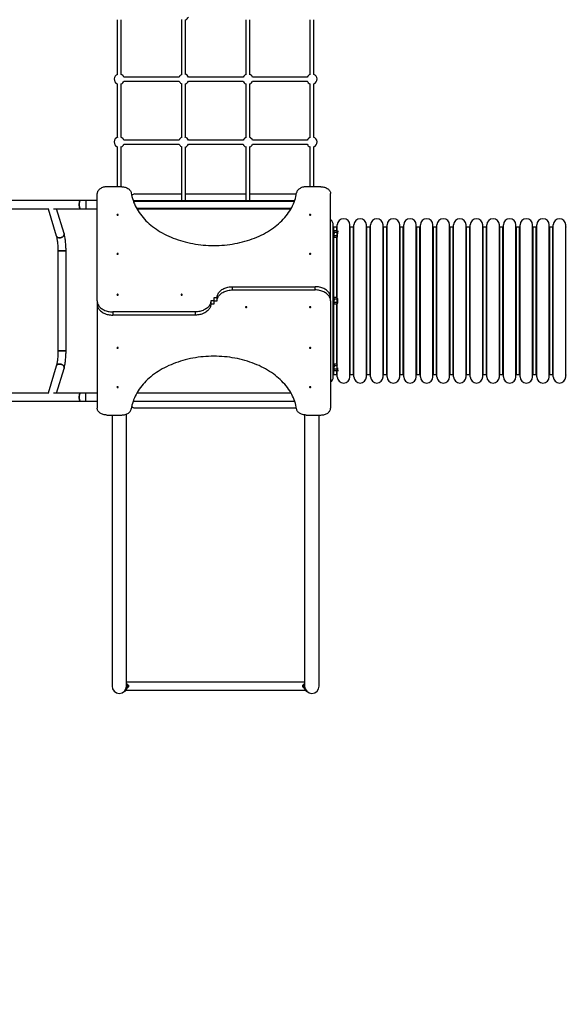
# Model space of a CAD drawing. Units: millimetres. Extents: x -4534 to 4839, y -3372 to 9524.
# Drawn here: x -1700 to 570, y 1470 to 5560 of the extents above; entities that cross this region are included whole.
import ezdxf

# ---------------------------------------------------------------- set-up
doc = ezdxf.new("R2010")
doc.units = ezdxf.units.MM
doc.layers.add('Opvangzone', color=7, linetype='Continuous', true_color=0x00a19a)
doc.layers.add('Toestel 2D', color=7, linetype='Continuous', lineweight=20)

# ---------------------------------------------------------------- blocks, each defined once
blk = doc.blocks.new('SPK-11108')
at = {"layer": 'Opvangzone', "linetype": 'Continuous', "lineweight": 25}
blk.add_arc((-1289.4, 2762.2), 1500, 189.4696, 270, dxfattribs=at)
at = {"layer": 'Toestel 2D', "linetype": 'Continuous', "lineweight": 25}
for p, q in [((-1294.6, 5560.4), (-1294.6, 5333)), ((-1277.9, 5333), (-1277.9, 5560.4)), ((-1028.6, 5561.4), (-1028.6, 5332)), ((-1011.9, 5333.7), (-1011.9, 5559.6)), ((-760.6, 5560.4), (-760.6, 5333)), ((-743.9, 5333), (-743.9, 5560.4)), ((-494.6, 5560.4), (-494.6, 5333)), ((-477.9, 5333), (-477.9, 5560.4)), ((-1037.8, 5321.9), (-1266.8, 5321.9)), ((-771.8, 5321.9), (-998.8, 5321.9)), ((-505.8, 5321.9), (-732.8, 5321.9)), ((-1294.6, 5294.5), (-1294.6, 5071.1)), ((-1277.9, 5071.1), (-1277.9, 5294.5)), ((-1266.8, 5305.2), (-1037.8, 5305.2)), ((-1028.6, 5295.4), (-1028.6, 5070.2)), ((-1011.9, 5071.9), (-1011.9, 5293.7)), ((-998.8, 5305.2), (-771.8, 5305.2)), ((-760.6, 5294.5), (-760.6, 5071.1)), ((-743.9, 5071.1), (-743.9, 5294.5)), ((-732.8, 5305.2), (-505.8, 5305.2)), ((-494.6, 5294.5), (-494.6, 5071.1)), ((-477.9, 5071.1), (-477.9, 5294.5)), ((-1294.6, 5033), (-1294.6, 4866.1)), ((-1277.9, 4866.1), (-1277.9, 5033)), ((-1037.8, 5060), (-1266.8, 5060)), ((-1266.8, 5043.3), (-1037.8, 5043.3)), ((-1028.6, 5033.9), (-1028.6, 4809.6)), ((-1011.9, 4809.6), (-1011.9, 5032.3)), ((-771.8, 5060), (-998.8, 5060)), ((-998.8, 5043.3), (-771.8, 5043.3)), ((-760.6, 5033), (-760.6, 4809.6)), ((-743.9, 4809.6), (-743.9, 5033)), ((-505.8, 5060), (-732.8, 5060)), ((-732.8, 5043.3), (-505.8, 5043.3)), ((-494.6, 5033), (-494.6, 4866.1)), ((-477.9, 4866.1), (-477.9, 5033)), ((-1377.9, 4392.2), (-1377.9, 4837.8)), ((-1276.4, 4866.1), (-1337.9, 4866.1)), ((-1221.8, 4836.6), (-1028.6, 4836.6)), ((-1011.9, 4836.6), (-760.6, 4836.6)), ((-743.9, 4836.6), (-550.8, 4836.6)), ((-448.9, 4866.1), (-510.3, 4866.1)), ((-408.9, 4405.6), (-408.9, 4837.8)), ((-1448, 4809), (-1745.7, 4809)), ((-1424.8, 4809), (-1448, 4809)), ((-1377.9, 4809), (-1424.8, 4809)), ((-1424.8, 4809), (-1424.8, 4775.3)), ((-1229.1, 4809.7), (-557.6, 4809.7)), ((-1228.1, 4806.7), (-558.6, 4806.7)), ((-1745.7, 4775.3), (-1579.4, 4775.3)), ((-1581.8, 4775.3), (-1548.1, 4662.8)), ((-1559.9, 4775.3), (-1448, 4775.3)), ((-1515.8, 4672.5), (-1546.6, 4775.3)), ((-1448, 4775.3), (-1424.8, 4775.3)), ((-1424.8, 4775.3), (-1377.9, 4775.3)), ((-1215, 4777.7), (-571.7, 4777.7)), ((-1213.3, 4774.7), (-573.4, 4774.7)), ((-397.8, 4120), (-397.8, 4707.7)), ((-380.8, 4680.8), (-380.8, 4707.7)), ((-328.8, 4120), (-328.8, 4707.7)), ((-311.8, 4120), (-311.8, 4707.7)), ((-259.8, 4120), (-259.8, 4707.7)), ((-242.8, 4120), (-242.8, 4707.7)), ((-190.8, 4120), (-190.8, 4707.7)), ((-173.8, 4120), (-173.8, 4707.7)), ((-121.8, 4120), (-121.8, 4707.7)), ((-104.8, 4120), (-104.8, 4707.7)), ((-52.8, 4120), (-52.8, 4707.7)), ((-35.8, 4120), (-35.8, 4707.7)), ((16.2, 4120), (16.2, 4707.7)), ((33.2, 4120), (33.2, 4707.7)), ((85.2, 4120), (85.2, 4707.7)), ((102.2, 4120), (102.2, 4707.7)), ((154.2, 4120), (154.2, 4707.7)), ((171.2, 4120), (171.2, 4707.7)), ((223.2, 4120), (223.2, 4707.7)), ((240.2, 4120), (240.2, 4707.7)), ((292.2, 4120), (292.2, 4707.7)), ((309.2, 4120), (309.2, 4707.7)), ((361.2, 4120), (361.2, 4707.7)), ((378.2, 4120), (378.2, 4707.7)), ((430.2, 4120), (430.2, 4707.7)), ((447.2, 4120), (447.2, 4707.7)), ((499.2, 4120), (499.2, 4707.7)), ((516.2, 4120), (516.2, 4707.7)), ((568.2, 4120), (568.2, 4707.7)), ((-382.8, 4698.1), (-395.8, 4698.1)), ((-395.8, 4128.2), (-395.8, 4698.1)), ((-393.9, 4682.8), (-394.8, 4681.3)), ((-394.8, 4679.9), (-394.8, 4681.3)), ((-394.8, 4669.8), (-394.8, 4679.9)), ((-394.8, 4659.2), (-394.8, 4669.8)), ((-382.9, 4683.1), (-393.7, 4683.1)), ((-382.9, 4676.7), (-393.7, 4676.7)), ((-382.9, 4662.9), (-393.7, 4662.9)), ((-382.8, 4683), (-382.8, 4698.1)), ((-381.8, 4681.3), (-382.7, 4682.8)), ((-381.8, 4679.9), (-381.8, 4681.3)), ((-381.8, 4669.8), (-381.8, 4679.9)), ((-381.8, 4659.2), (-381.8, 4669.8)), ((-378.3, 4680.8), (-381.5, 4680.8)), ((-381.5, 4680.8), (-381.5, 4659.6)), ((-376.4, 4680.6), (-378.3, 4680.8)), ((-378.3, 4670.2), (-378.3, 4680.8)), ((-313.8, 4698.1), (-326.8, 4698.1)), ((-326.8, 4128.2), (-326.8, 4698.1)), ((-313.8, 4128.2), (-313.8, 4698.1)), ((-244.8, 4698.1), (-257.8, 4698.1)), ((-257.8, 4128.2), (-257.8, 4698.1)), ((-244.8, 4128.2), (-244.8, 4698.1)), ((-175.8, 4698.1), (-188.8, 4698.1)), ((-188.8, 4128.2), (-188.8, 4698.1)), ((-175.8, 4128.2), (-175.8, 4698.1)), ((-106.8, 4698.1), (-119.8, 4698.1)), ((-119.8, 4128.2), (-119.8, 4698.1)), ((-106.8, 4128.2), (-106.8, 4698.1)), ((-37.8, 4698.1), (-50.8, 4698.1)), ((-50.8, 4128.2), (-50.8, 4698.1)), ((-37.8, 4128.2), (-37.8, 4698.1)), ((31.2, 4698.1), (18.2, 4698.1)), ((18.2, 4128.2), (18.2, 4698.1)), ((31.2, 4128.2), (31.2, 4698.1)), ((100.2, 4698.1), (87.2, 4698.1)), ((87.2, 4128.2), (87.2, 4698.1)), ((100.2, 4128.2), (100.2, 4698.1)), ((169.2, 4698.1), (156.2, 4698.1)), ((156.2, 4128.2), (156.2, 4698.1)), ((169.2, 4128.2), (169.2, 4698.1)), ((238.2, 4698.1), (225.2, 4698.1)), ((225.2, 4128.2), (225.2, 4698.1)), ((238.2, 4128.2), (238.2, 4698.1)), ((307.2, 4698.1), (294.2, 4698.1)), ((294.2, 4128.2), (294.2, 4698.1)), ((307.2, 4128.2), (307.2, 4698.1)), ((376.2, 4698.1), (363.2, 4698.1)), ((363.2, 4128.2), (363.2, 4698.1)), ((376.2, 4128.2), (376.2, 4698.1)), ((445.2, 4698.1), (432.2, 4698.1)), ((432.2, 4128.2), (432.2, 4698.1)), ((445.2, 4128.2), (445.2, 4698.1)), ((514.2, 4698.1), (501.2, 4698.1)), ((501.2, 4128.2), (501.2, 4698.1)), ((514.2, 4128.2), (514.2, 4698.1)), ((-394.8, 4657.3), (-394.8, 4659.2)), ((-394.8, 4657.3), (-393.9, 4655.7)), ((-393.9, 4655.8), (-393.7, 4655.5)), ((-382.9, 4655.5), (-393.7, 4655.5)), ((-382.9, 4655.5), (-382.7, 4655.8)), ((-382.8, 4405.9), (-382.8, 4655.7)), ((-382.7, 4655.7), (-381.8, 4657.3)), ((-381.8, 4657.3), (-381.8, 4659.2)), ((-381.5, 4659.6), (-381.5, 4657.8)), ((-381.5, 4657.8), (-380.8, 4657.8)), ((-380.8, 4403.7), (-380.8, 4660)), ((-1541.2, 4599.7), (-1541.2, 4184.7)), ((-1541.2, 4599.7), (-1507.5, 4599.7)), ((-1524.3, 4599.7), (-1541.2, 4599.7)), ((-1507.5, 4599.7), (-1524.3, 4599.7)), ((-1507.5, 4184.7), (-1507.5, 4599.7)), ((-816, 4437.7), (-816, 4451.1)), ((-816, 4451.1), (-473.2, 4451.1)), ((-816, 4437.7), (-473.2, 4437.7)), ((-473.2, 4437.7), (-473.2, 4451.1)), ((-1377.9, 4392.2), (-1377.9, 4378.7)), ((-1377.9, 4378.7), (-1377.9, 3946.5)), ((-893.4, 4392.2), (-906.4, 4392.2)), ((-906.4, 4392.2), (-906.4, 4378.7)), ((-893.4, 4378.7), (-906.4, 4378.7)), ((-880.4, 4405.6), (-893.4, 4405.6)), ((-893.4, 4405.6), (-893.4, 4392.2)), ((-893.4, 4392.2), (-893.4, 4378.7)), ((-893.4, 4392.2), (-880.4, 4392.2)), ((-880.4, 4392.2), (-880.4, 4405.6)), ((-408.9, 4392.2), (-408.9, 4405.6)), ((-408.9, 4392.2), (-408.9, 3946.5)), ((-393.9, 4405.7), (-394.8, 4404.2)), ((-394.8, 4402.8), (-394.8, 4404.2)), ((-394.8, 4392.7), (-394.8, 4402.8)), ((-394.8, 4382), (-394.8, 4392.7)), ((-394.8, 4380.2), (-394.8, 4382)), ((-394.8, 4380.2), (-393.9, 4378.6)), ((-393.8, 4378.7), (-393.7, 4378.3)), ((-382.9, 4406), (-393.7, 4406)), ((-382.9, 4399.6), (-393.7, 4399.6)), ((-382.9, 4385.8), (-393.7, 4385.8)), ((-382.9, 4378.3), (-393.7, 4378.3)), ((-382.9, 4378.3), (-382.7, 4378.7)), ((-382.8, 4128.7), (-382.8, 4378.5)), ((-381.8, 4404.2), (-382.7, 4405.7)), ((-382.7, 4378.6), (-381.8, 4380.2)), ((-381.8, 4402.8), (-381.8, 4404.2)), ((-381.8, 4392.7), (-381.8, 4402.8)), ((-381.8, 4382), (-381.8, 4392.7)), ((-381.8, 4380.2), (-381.8, 4382)), ((-380.4, 4403.7), (-381.5, 4403.7)), ((-381.5, 4403.7), (-381.5, 4380.7)), ((-381.5, 4380.7), (-380.4, 4380.7)), ((-380.8, 4124.3), (-380.8, 4380.7)), ((-378.3, 4382.7), (-378.3, 4401.7)), ((-970.7, 4346.7), (-1313.5, 4346.7)), ((-1313.5, 4346.7), (-1313.5, 4333.2)), ((-970.7, 4346.7), (-970.7, 4333.2)), ((-970.7, 4333.2), (-1313.5, 4333.2)), ((-1541.2, 4184.7), (-1507.5, 4184.7)), ((-1524.3, 4184.7), (-1541.2, 4184.7)), ((-1507.5, 4184.7), (-1524.3, 4184.7)), ((-1548.1, 4121.5), (-1581.8, 4009)), ((-1546.6, 4009), (-1515.8, 4111.8)), ((-397.8, 4076.7), (-397.8, 4120)), ((-395.8, 4086.2), (-395.8, 4128.2)), ((-393.9, 4128.6), (-394.8, 4127)), ((-394.8, 4125.7), (-394.8, 4127)), ((-394.8, 4115.6), (-394.8, 4125.7)), ((-394.8, 4104.9), (-394.8, 4115.6)), ((-394.8, 4103), (-394.8, 4104.9)), ((-394.8, 4103), (-393.9, 4101.5)), ((-393.9, 4101.5), (-393.7, 4101.2)), ((-382.9, 4128.9), (-393.7, 4128.9)), ((-382.9, 4122.5), (-393.7, 4122.5)), ((-382.9, 4108.6), (-393.7, 4108.6)), ((-382.9, 4101.2), (-393.7, 4101.2)), ((-382.9, 4101.2), (-382.7, 4101.5)), ((-382.8, 4086.2), (-382.8, 4101.2)), ((-381.8, 4127), (-382.7, 4128.6)), ((-382.7, 4101.5), (-381.8, 4103)), ((-381.8, 4125.7), (-381.8, 4127)), ((-381.8, 4115.6), (-381.8, 4125.7)), ((-381.8, 4104.9), (-381.8, 4115.6)), ((-381.8, 4103), (-381.8, 4104.9)), ((-380.8, 4126.5), (-381.5, 4126.5)), ((-381.5, 4103.5), (-381.5, 4126.5)), ((-381.5, 4103.5), (-378.3, 4103.5)), ((-380.8, 4076.7), (-380.8, 4103.5)), ((-378.3, 4103.5), (-378.3, 4114.2)), ((-378.3, 4103.5), (-376.4, 4103.7)), ((-328.8, 4076.7), (-328.8, 4120)), ((-326.8, 4086.2), (-326.8, 4128.2)), ((-313.8, 4086.2), (-313.8, 4128.2)), ((-311.8, 4076.7), (-311.8, 4120)), ((-259.8, 4076.7), (-259.8, 4120)), ((-257.8, 4086.2), (-257.8, 4128.2)), ((-244.8, 4086.2), (-244.8, 4128.2)), ((-242.8, 4076.7), (-242.8, 4120)), ((-190.8, 4076.7), (-190.8, 4120)), ((-188.8, 4086.2), (-188.8, 4128.2)), ((-175.8, 4086.2), (-175.8, 4128.2)), ((-173.8, 4076.7), (-173.8, 4120)), ((-121.8, 4076.7), (-121.8, 4120)), ((-119.8, 4086.2), (-119.8, 4128.2)), ((-106.8, 4086.2), (-106.8, 4128.2)), ((-104.8, 4076.7), (-104.8, 4120)), ((-52.8, 4076.7), (-52.8, 4120)), ((-50.8, 4086.2), (-50.8, 4128.2)), ((-37.8, 4086.2), (-37.8, 4128.2)), ((-35.8, 4076.7), (-35.8, 4120)), ((16.2, 4076.7), (16.2, 4120)), ((18.2, 4086.2), (18.2, 4128.2)), ((31.2, 4086.2), (31.2, 4128.2)), ((33.2, 4076.7), (33.2, 4120)), ((85.2, 4076.7), (85.2, 4120)), ((87.2, 4086.2), (87.2, 4128.2)), ((100.2, 4086.2), (100.2, 4128.2)), ((102.2, 4076.7), (102.2, 4120)), ((154.2, 4076.7), (154.2, 4120)), ((156.2, 4086.2), (156.2, 4128.2)), ((169.2, 4086.2), (169.2, 4128.2)), ((171.2, 4076.7), (171.2, 4120)), ((223.2, 4076.7), (223.2, 4120)), ((225.2, 4086.2), (225.2, 4128.2)), ((238.2, 4086.2), (238.2, 4128.2)), ((240.2, 4076.7), (240.2, 4120)), ((292.2, 4076.7), (292.2, 4120)), ((294.2, 4086.2), (294.2, 4128.2)), ((307.2, 4086.2), (307.2, 4128.2)), ((309.2, 4076.7), (309.2, 4120)), ((361.2, 4076.7), (361.2, 4120)), ((363.2, 4086.2), (363.2, 4128.2)), ((376.2, 4086.2), (376.2, 4128.2)), ((378.2, 4076.7), (378.2, 4120)), ((430.2, 4076.7), (430.2, 4120)), ((432.2, 4086.2), (432.2, 4128.2)), ((445.2, 4086.2), (445.2, 4128.2)), ((447.2, 4076.7), (447.2, 4120)), ((499.2, 4076.7), (499.2, 4120)), ((501.2, 4086.2), (501.2, 4128.2)), ((514.2, 4086.2), (514.2, 4128.2)), ((516.2, 4076.7), (516.2, 4120)), ((568.2, 4076.7), (568.2, 4120)), ((-395.8, 4086.2), (-382.8, 4086.2)), ((-326.8, 4086.2), (-313.8, 4086.2)), ((-257.8, 4086.2), (-244.8, 4086.2)), ((-188.8, 4086.2), (-175.8, 4086.2)), ((-119.8, 4086.2), (-106.8, 4086.2)), ((-50.8, 4086.2), (-37.8, 4086.2)), ((18.2, 4086.2), (31.2, 4086.2)), ((87.2, 4086.2), (100.2, 4086.2)), ((156.2, 4086.2), (169.2, 4086.2)), ((225.2, 4086.2), (238.2, 4086.2)), ((294.2, 4086.2), (307.2, 4086.2)), ((363.2, 4086.2), (376.2, 4086.2)), ((432.2, 4086.2), (445.2, 4086.2)), ((501.2, 4086.2), (514.2, 4086.2)), ((-1579.4, 4009), (-1745.7, 4009)), ((-1448, 4009), (-1559.9, 4009)), ((-1424.8, 4009), (-1448, 4009)), ((-1377.9, 4009), (-1424.8, 4009)), ((-1424.8, 3975.3), (-1424.8, 4009)), ((-573, 4009), (-1213.7, 4009)), ((-1745.7, 3975.3), (-1448, 3975.3)), ((-1448, 3975.3), (-1424.8, 3975.3)), ((-1424.8, 3975.3), (-1377.9, 3975.3)), ((-1228.9, 3975.3), (-557.8, 3975.3)), ((-1221.8, 3947.7), (-550.8, 3947.7)), ((-1337.9, 3918.2), (-1276.4, 3918.2)), ((-1316.4, 3918.2), (-1316.4, 2792.2)), ((-1256.1, 2792.2), (-1256.1, 3922.1)), ((-516.4, 3918.6), (-516.4, 2792.2)), ((-510.3, 3918.2), (-448.9, 3918.2)), ((-456.1, 2792.2), (-456.1, 3918.2)), ((-516.4, 2809), (-1256.1, 2809)), ((-1252.8, 2799.2), (-1253.1, 2799.2)), ((-1253.1, 2785.2), (-1253.1, 2799.2)), ((-1253.1, 2785.2), (-1252.8, 2785.2)), ((-1252.8, 2785.2), (-1252.8, 2799.2)), ((-1248.7, 2795.7), (-1248.7, 2788.7)), ((-523.8, 2788.7), (-523.8, 2795.7)), ((-519.4, 2799.2), (-519.8, 2799.2)), ((-519.8, 2785.2), (-519.8, 2799.2)), ((-519.8, 2785.2), (-519.4, 2785.2)), ((-519.4, 2785.2), (-519.4, 2799.2)), ((-1263.2, 2769.7), (-1263.4, 2769.7)), ((-1258.3, 2775.3), (-514.3, 2775.3)), ((-509.3, 2769.7), (-509.2, 2769.7))]:
    blk.add_line(p, q, dxfattribs=at)
at = {"layer": 'Toestel 2D', "linetype": 'Continuous', "lineweight": 25, "flags": 128}
for points in [[(-1337.9, 4866.1), (-1341.8, 4866), (-1345.7, 4865.6), (-1349.5, 4864.9), (-1353.2, 4864), (-1356.7, 4862.8), (-1360.1, 4861.3), (-1363.2, 4859.7), (-1366.2, 4857.8), (-1368.8, 4855.8), (-1371.1, 4853.5), (-1373.1, 4851.2), (-1374.8, 4848.7), (-1376.1, 4846), (-1377.1, 4843.3), (-1377.7, 4840.6), (-1377.9, 4837.8)], [(-1276.4, 4866.1), (-1272.5, 4866), (-1268.6, 4865.6), (-1264.8, 4864.9), (-1261.2, 4864), (-1257.6, 4862.8), (-1254.3, 4861.4), (-1251.1, 4859.7), (-1248.2, 4857.9), (-1245.6, 4855.8), (-1243.2, 4853.6), (-1241.2, 4851.3), (-1239.5, 4848.8), (-1238.2, 4846.2), (-1237.2, 4843.5), (-1236.6, 4840.8)], [(-1236.6, 4840.8), (-1235.3, 4833), (-1233.6, 4825.3), (-1231.6, 4817.7), (-1229.3, 4810.1), (-1226.6, 4802.6), (-1223.5, 4795.1), (-1220.2, 4787.7), (-1216.5, 4780.3), (-1212.4, 4773.1), (-1208.1, 4766), (-1203.4, 4758.9), (-1198.4, 4752), (-1193.1, 4745.2), (-1187.5, 4738.5), (-1181.6, 4731.9), (-1175.4, 4725.5), (-1168.9, 4719.2), (-1162.2, 4713), (-1155.1, 4707.1), (-1147.8, 4701.2), (-1140.3, 4695.6), (-1132.4, 4690.1), (-1124.4, 4684.8), (-1116.1, 4679.7), (-1107.6, 4674.8), (-1098.8, 4670), (-1089.9, 4665.5), (-1080.8, 4661.2), (-1071.4, 4657.1), (-1061.9, 4653.1), (-1052.2, 4649.5), (-1042.4, 4646), (-1032.4, 4642.7), (-1022.2, 4639.7), (-1012, 4636.9), (-1001.6, 4634.4), (-991.1, 4632.1), (-980.5, 4630), (-969.8, 4628.1), (-959, 4626.5), (-948.2, 4625.2), (-937.3, 4624.1), (-926.3, 4623.2), (-915.4, 4622.6), (-904.4, 4622.2), (-893.4, 4622.1), (-882.4, 4622.2), (-871.4, 4622.6), (-860.4, 4623.2), (-849.5, 4624.1), (-838.6, 4625.2), (-827.7, 4626.5), (-817, 4628.1), (-806.3, 4630), (-795.7, 4632.1), (-785.2, 4634.4), (-774.8, 4636.9), (-764.5, 4639.7), (-754.4, 4642.7), (-744.4, 4646), (-734.5, 4649.5), (-724.8, 4653.1), (-715.3, 4657.1), (-706, 4661.2), (-696.8, 4665.5), (-687.9, 4670), (-679.2, 4674.8), (-670.6, 4679.7), (-662.3, 4684.8), (-654.3, 4690.1), (-646.5, 4695.6), (-638.9, 4701.2), (-631.6, 4707.1), (-624.6, 4713), (-617.8, 4719.2), (-611.3, 4725.5), (-605.1, 4731.9), (-599.2, 4738.5), (-593.6, 4745.2), (-588.3, 4752), (-583.3, 4758.9), (-578.6, 4766), (-574.3, 4773.1), (-570.3, 4780.3), (-566.6, 4787.7), (-563.2, 4795.1), (-560.2, 4802.6), (-557.5, 4810.1), (-555.1, 4817.7), (-553.1, 4825.3), (-551.4, 4833), (-550.1, 4840.8)], [(-510.3, 4866.1), (-514.2, 4866), (-518.1, 4865.6), (-521.9, 4864.9), (-525.6, 4864), (-529.1, 4862.8), (-532.5, 4861.4), (-535.6, 4859.7), (-538.5, 4857.9), (-541.2, 4855.8), (-543.5, 4853.6), (-545.5, 4851.3), (-547.2, 4848.8), (-548.5, 4846.2), (-549.5, 4843.5), (-550.1, 4840.8)], [(-448.9, 4866.1), (-444.9, 4866), (-441.1, 4865.6), (-437.3, 4864.9), (-433.6, 4864), (-430, 4862.8), (-426.6, 4861.3), (-423.5, 4859.7), (-420.6, 4857.8), (-417.9, 4855.8), (-415.6, 4853.5), (-413.6, 4851.2), (-411.9, 4848.7), (-410.6, 4846), (-409.6, 4843.3), (-409.1, 4840.6), (-408.9, 4837.8)], [(-1452.6, 4792.2), (-1452.5, 4794.6), (-1452.4, 4797), (-1452.1, 4799.3), (-1451.8, 4801.5), (-1451.4, 4803.4), (-1450.9, 4805.1), (-1450.4, 4806.5), (-1449.8, 4807.7), (-1449.1, 4808.5), (-1448.5, 4808.9), (-1448, 4809)], [(-1448, 4775.3), (-1448.5, 4775.4), (-1449.1, 4775.9), (-1449.8, 4776.7), (-1450.4, 4777.8), (-1450.9, 4779.2), (-1451.4, 4780.9), (-1451.8, 4782.9), (-1452.1, 4785), (-1452.4, 4787.3), (-1452.5, 4789.7), (-1452.6, 4792.2)], [(-1448, 4809), (-1448.1, 4809), (-1448.8, 4808.7), (-1449.4, 4808.1), (-1450.1, 4807.2), (-1450.6, 4805.9), (-1451.1, 4804.3), (-1451.6, 4802.5), (-1452, 4800.4), (-1452.3, 4798.2), (-1452.4, 4795.8), (-1452.5, 4793.4), (-1452.5, 4790.9), (-1452.4, 4788.5), (-1452.3, 4786.1), (-1452, 4783.9), (-1451.6, 4781.9), (-1451.1, 4780), (-1450.6, 4778.5), (-1450.1, 4777.2), (-1449.4, 4776.2), (-1448.8, 4775.6), (-1448.1, 4775.3), (-1448, 4775.3)], [(-1295.9, 4750.2), (-1295.7, 4749.5), (-1295.1, 4748.9), (-1294.3, 4748.5), (-1293.4, 4748.4), (-1292.4, 4748.5), (-1291.6, 4748.9), (-1291.1, 4749.5), (-1290.9, 4750.2), (-1291.1, 4750.8), (-1291.6, 4751.4), (-1292.4, 4751.8), (-1293.4, 4751.9), (-1294.3, 4751.8), (-1295.1, 4751.4), (-1295.7, 4750.8), (-1295.9, 4750.2)], [(-495.9, 4750.2), (-495.7, 4749.5), (-495.1, 4748.9), (-494.3, 4748.5), (-493.4, 4748.4), (-492.4, 4748.5), (-491.6, 4748.9), (-491.1, 4749.5), (-490.9, 4750.2), (-491.1, 4750.8), (-491.6, 4751.4), (-492.4, 4751.8), (-493.4, 4751.9), (-494.3, 4751.8), (-495.1, 4751.4), (-495.7, 4750.8), (-495.9, 4750.2)], [(-1548.1, 4662.8), (-1547.6, 4661.6), (-1546.7, 4659.9), (-1545.4, 4658.4), (-1543.9, 4657.1), (-1542.1, 4656), (-1540.1, 4655.1), (-1537.9, 4654.5), (-1535.6, 4654.2), (-1533.2, 4654.2), (-1530.7, 4654.5), (-1528.3, 4655), (-1526, 4655.9), (-1523.8, 4656.9), (-1521.8, 4658.2), (-1520, 4659.7), (-1518.5, 4661.4), (-1517.2, 4663.2), (-1516.3, 4665.1), (-1515.7, 4667.1), (-1515.4, 4669), (-1515.5, 4671), (-1515.8, 4672.5)], [(-1548.1, 4662.8), (-1547.7, 4661.4), (-1547, 4658.8), (-1546.3, 4655.9), (-1545.6, 4652.7), (-1545, 4649.2), (-1544.4, 4645.5), (-1543.8, 4641.6), (-1543.3, 4637.5), (-1542.8, 4633.2), (-1542.4, 4628.7), (-1542, 4624.1), (-1541.7, 4619.4), (-1541.5, 4614.6), (-1541.3, 4609.7), (-1541.2, 4604.8), (-1541.2, 4599.7)], [(-1532, 4654.3), (-1534.4, 4654.2), (-1536.7, 4654.3), (-1539, 4654.8), (-1541.1, 4655.5), (-1543, 4656.5), (-1544.7, 4657.7), (-1546.1, 4659.1), (-1547.2, 4660.7), (-1548, 4662.5), (-1548.1, 4662.8)], [(-1515.8, 4672.5), (-1515.7, 4671.9), (-1515.4, 4670), (-1515.5, 4668), (-1515.9, 4666.1), (-1516.7, 4664.1), (-1517.8, 4662.3), (-1519.2, 4660.5), (-1520.9, 4659), (-1522.8, 4657.6), (-1524.9, 4656.4), (-1527.2, 4655.4), (-1529.5, 4654.7), (-1532, 4654.3)], [(-1507.5, 4599.7), (-1507.5, 4602.5), (-1507.5, 4607.9), (-1507.7, 4613.3), (-1507.9, 4618.6), (-1508.2, 4623.9), (-1508.6, 4629.1), (-1509, 4634.2), (-1509.5, 4639.2), (-1510.1, 4644.1), (-1510.8, 4648.9), (-1511.5, 4653.5), (-1512.3, 4658), (-1513.2, 4662.3), (-1514.2, 4666.5), (-1515.2, 4670.5), (-1515.8, 4672.5)], [(-393.7, 4676.7), (-394.5, 4678.3), (-394.8, 4679.9)], [(-393.7, 4662.9), (-394.5, 4666.3), (-394.8, 4669.8)], [(-394.8, 4659.2), (-394.7, 4660.1), (-393.7, 4662.9)], [(-382.9, 4676.7), (-382.1, 4673.3), (-381.8, 4669.8)], [(-382.9, 4662.9), (-381.9, 4660.1), (-381.8, 4659.2)], [(-382.7, 4682.8), (-382.1, 4681.6), (-381.8, 4679.9)], [(-1295.9, 4587.3), (-1295.7, 4586.6), (-1295.1, 4586), (-1294.3, 4585.7), (-1293.4, 4585.5), (-1292.4, 4585.7), (-1291.6, 4586), (-1291.1, 4586.6), (-1290.9, 4587.3), (-1291.1, 4588), (-1291.6, 4588.5), (-1292.4, 4588.9), (-1293.4, 4589.1), (-1294.3, 4588.9), (-1295.1, 4588.5), (-1295.7, 4588), (-1295.9, 4587.3)], [(-495.9, 4587.3), (-495.7, 4586.6), (-495.1, 4586), (-494.3, 4585.7), (-493.4, 4585.5), (-492.4, 4585.7), (-491.6, 4586), (-491.1, 4586.6), (-490.9, 4587.3), (-491.1, 4588), (-491.6, 4588.5), (-492.4, 4588.9), (-493.4, 4589.1), (-494.3, 4588.9), (-495.1, 4588.5), (-495.7, 4588), (-495.9, 4587.3)], [(-1295.9, 4418), (-1295.7, 4417.3), (-1295.1, 4416.7), (-1294.3, 4416.3), (-1293.4, 4416.2), (-1292.4, 4416.3), (-1291.6, 4416.7), (-1291.1, 4417.3), (-1290.9, 4418), (-1291.1, 4418.7), (-1291.6, 4419.2), (-1292.4, 4419.6), (-1293.4, 4419.7), (-1294.3, 4419.6), (-1295.1, 4419.2), (-1295.7, 4418.7), (-1295.9, 4418)], [(-1029.9, 4418), (-1029.7, 4417.3), (-1029.1, 4416.7), (-1028.3, 4416.3), (-1027.4, 4416.2), (-1026.4, 4416.3), (-1025.6, 4416.7), (-1025.1, 4417.3), (-1024.9, 4418), (-1025.1, 4418.7), (-1025.6, 4419.2), (-1026.4, 4419.6), (-1027.4, 4419.7), (-1028.3, 4419.6), (-1029.1, 4419.2), (-1029.7, 4418.7), (-1029.9, 4418)], [(-880.4, 4405.6), (-880.2, 4409), (-879.6, 4412.4), (-878.8, 4415.7), (-877.5, 4419), (-875.9, 4422.2), (-874, 4425.3), (-871.7, 4428.4), (-869.2, 4431.2), (-866.3, 4434), (-863.2, 4436.6), (-859.8, 4439), (-856.1, 4441.2), (-852.3, 4443.2), (-848.2, 4445), (-843.9, 4446.6), (-839.5, 4448), (-835, 4449.1), (-830.3, 4450), (-825.6, 4450.6), (-820.8, 4451), (-816, 4451.1)], [(-880.4, 4392.2), (-880.2, 4395.6), (-879.6, 4398.9), (-878.8, 4402.3), (-877.5, 4405.6), (-875.9, 4408.8), (-874, 4411.9), (-871.7, 4414.9), (-869.2, 4417.8), (-866.3, 4420.5), (-863.2, 4423.1), (-859.8, 4425.5), (-856.1, 4427.8), (-852.3, 4429.8), (-848.2, 4431.6), (-843.9, 4433.2), (-839.5, 4434.5), (-835, 4435.7), (-830.3, 4436.5), (-825.6, 4437.2), (-820.8, 4437.6), (-816, 4437.7)], [(-408.9, 4405.6), (-409, 4409), (-409.6, 4412.4), (-410.5, 4415.7), (-411.7, 4419), (-413.3, 4422.2), (-415.2, 4425.3), (-417.5, 4428.4), (-420.1, 4431.2), (-422.9, 4434), (-426.1, 4436.6), (-429.5, 4439), (-433.1, 4441.2), (-437, 4443.2), (-441.1, 4445), (-445.3, 4446.6), (-449.7, 4448), (-454.3, 4449.1), (-458.9, 4450), (-463.6, 4450.6), (-468.4, 4451), (-473.2, 4451.1)], [(-408.9, 4392.2), (-409, 4395.6), (-409.6, 4398.9), (-410.5, 4402.3), (-411.7, 4405.6), (-413.3, 4408.8), (-415.2, 4411.9), (-417.5, 4414.9), (-420.1, 4417.8), (-422.9, 4420.5), (-426.1, 4423.1), (-429.5, 4425.5), (-433.1, 4427.8), (-437, 4429.8), (-441.1, 4431.6), (-445.3, 4433.2), (-449.7, 4434.5), (-454.3, 4435.7), (-458.9, 4436.5), (-463.6, 4437.2), (-468.4, 4437.6), (-473.2, 4437.7)], [(-1377.9, 4392.2), (-1377.7, 4388.8), (-1377.1, 4385.4), (-1376.3, 4382), (-1375, 4378.8), (-1373.4, 4375.5), (-1371.5, 4372.4), (-1369.2, 4369.4), (-1366.7, 4366.5), (-1363.8, 4363.8), (-1360.7, 4361.2), (-1357.3, 4358.8), (-1353.6, 4356.6), (-1349.8, 4354.6), (-1345.7, 4352.7), (-1341.4, 4351.2), (-1337, 4349.8), (-1332.5, 4348.7), (-1327.8, 4347.8), (-1323.1, 4347.2), (-1318.3, 4346.8), (-1313.5, 4346.7)], [(-1377.9, 4378.7), (-1377.7, 4375.3), (-1377.1, 4371.9), (-1376.3, 4368.6), (-1375, 4365.3), (-1373.4, 4362.1), (-1371.5, 4359), (-1369.2, 4356), (-1366.7, 4353.1), (-1363.8, 4350.4), (-1360.7, 4347.8), (-1357.3, 4345.4), (-1353.6, 4343.1), (-1349.8, 4341.1), (-1345.7, 4339.3), (-1341.4, 4337.7), (-1337, 4336.4), (-1332.5, 4335.2), (-1327.8, 4334.4), (-1323.1, 4333.7), (-1318.3, 4333.3), (-1313.5, 4333.2)], [(-906.4, 4392.2), (-906.5, 4388.8), (-907.1, 4385.4), (-908, 4382), (-909.2, 4378.8), (-910.8, 4375.5), (-912.7, 4372.4), (-915, 4369.4), (-917.6, 4366.5), (-920.4, 4363.8), (-923.6, 4361.2), (-927, 4358.8), (-930.6, 4356.6), (-934.5, 4354.6), (-938.6, 4352.7), (-942.8, 4351.2), (-947.2, 4349.8), (-951.8, 4348.7), (-956.4, 4347.8), (-961.1, 4347.2), (-965.9, 4346.8), (-970.7, 4346.7)], [(-906.4, 4378.7), (-906.5, 4375.3), (-907.1, 4371.9), (-908, 4368.6), (-909.2, 4365.3), (-910.8, 4362.1), (-912.7, 4359), (-915, 4356), (-917.6, 4353.1), (-920.4, 4350.4), (-923.6, 4347.8), (-927, 4345.4), (-930.6, 4343.1), (-934.5, 4341.1), (-938.6, 4339.3), (-942.8, 4337.7), (-947.2, 4336.4), (-951.8, 4335.2), (-956.4, 4334.4), (-961.1, 4333.7), (-965.9, 4333.3), (-970.7, 4333.2)], [(-394.8, 4402.8), (-394.7, 4402), (-393.7, 4399.6)], [(-393.7, 4385.8), (-394.5, 4389.1), (-394.8, 4392.7)], [(-393.7, 4378.3), (-394.5, 4380.1), (-394.8, 4382)], [(-382.9, 4399.6), (-381.9, 4402), (-381.8, 4402.8)], [(-382.9, 4399.6), (-382.1, 4396.2), (-381.8, 4392.7)], [(-382.9, 4385.8), (-382.1, 4383.9), (-381.8, 4382)], [(-756.9, 4366.4), (-757.1, 4367), (-757.6, 4367.6), (-758.4, 4368), (-759.4, 4368.1), (-760.3, 4368), (-761.1, 4367.6), (-761.7, 4367), (-761.9, 4366.4), (-761.7, 4365.7), (-761.1, 4365.1), (-760.3, 4364.7), (-759.4, 4364.6), (-758.4, 4364.7), (-757.6, 4365.1), (-757.1, 4365.7), (-756.9, 4366.4)], [(-490.9, 4366.4), (-491.1, 4367), (-491.6, 4367.6), (-492.4, 4368), (-493.4, 4368.1), (-494.3, 4368), (-495.1, 4367.6), (-495.7, 4367), (-495.9, 4366.4), (-495.7, 4365.7), (-495.1, 4365.1), (-494.3, 4364.7), (-493.4, 4364.6), (-492.4, 4364.7), (-491.6, 4365.1), (-491.1, 4365.7), (-490.9, 4366.4)], [(-1541.2, 4184.7), (-1541.2, 4182.1), (-1541.2, 4177.1), (-1541.4, 4172.2), (-1541.6, 4167.3), (-1541.8, 4162.6), (-1542.2, 4157.9), (-1542.6, 4153.3), (-1543, 4148.9), (-1543.5, 4144.7), (-1544.1, 4140.6), (-1544.7, 4136.7), (-1545.3, 4133.1), (-1546, 4129.7), (-1546.7, 4126.6), (-1547.4, 4123.8), (-1548.1, 4121.5)], [(-1515.8, 4111.8), (-1515.2, 4113.8), (-1514.2, 4117.9), (-1513.2, 4122.2), (-1512.3, 4126.7), (-1511.5, 4131.2), (-1510.7, 4135.9), (-1510.1, 4140.7), (-1509.5, 4145.7), (-1509, 4150.7), (-1508.5, 4155.9), (-1508.2, 4161.1), (-1507.9, 4166.4), (-1507.7, 4171.7), (-1507.5, 4177.1), (-1507.5, 4182.5), (-1507.5, 4184.7)], [(-1290.9, 4197), (-1291.1, 4197.7), (-1291.6, 4198.3), (-1292.4, 4198.7), (-1293.4, 4198.8), (-1294.3, 4198.7), (-1295.1, 4198.3), (-1295.7, 4197.7), (-1295.9, 4197), (-1295.7, 4196.4), (-1295.1, 4195.8), (-1294.3, 4195.4), (-1293.4, 4195.3), (-1292.4, 4195.4), (-1291.6, 4195.8), (-1291.1, 4196.4), (-1290.9, 4197)], [(-490.9, 4197), (-491.1, 4197.7), (-491.6, 4198.3), (-492.4, 4198.7), (-493.4, 4198.8), (-494.3, 4198.7), (-495.1, 4198.3), (-495.7, 4197.7), (-495.9, 4197), (-495.7, 4196.4), (-495.1, 4195.8), (-494.3, 4195.4), (-493.4, 4195.3), (-492.4, 4195.4), (-491.6, 4195.8), (-491.1, 4196.4), (-490.9, 4197)], [(-550.1, 3943.6), (-551.4, 3951.3), (-553.1, 3959), (-555.1, 3966.6), (-557.5, 3974.2), (-560.2, 3981.8), (-563.2, 3989.3), (-566.6, 3996.7), (-570.3, 4004), (-574.3, 4011.2), (-578.6, 4018.4), (-583.3, 4025.4), (-588.3, 4032.4), (-593.6, 4039.2), (-599.2, 4045.9), (-605.1, 4052.4), (-611.3, 4058.9), (-617.8, 4065.2), (-624.6, 4071.3), (-631.6, 4077.3), (-638.9, 4083.1), (-646.5, 4088.7), (-654.3, 4094.2), (-662.3, 4099.5), (-670.6, 4104.6), (-679.2, 4109.6), (-687.9, 4114.3), (-696.8, 4118.8), (-706, 4123.2), (-715.3, 4127.3), (-724.8, 4131.2), (-734.5, 4134.9), (-744.4, 4138.3), (-754.4, 4141.6), (-764.5, 4144.6), (-774.8, 4147.4), (-785.2, 4150), (-795.7, 4152.3), (-806.3, 4154.4), (-817, 4156.2), (-827.7, 4157.8), (-838.6, 4159.2), (-849.5, 4160.3), (-860.4, 4161.1), (-871.4, 4161.8), (-882.4, 4162.1), (-893.4, 4162.3), (-904.4, 4162.1), (-915.4, 4161.8), (-926.3, 4161.1), (-937.3, 4160.3), (-948.2, 4159.2), (-959, 4157.8), (-969.8, 4156.2), (-980.5, 4154.4), (-991.1, 4152.3), (-1001.6, 4150), (-1012, 4147.4), (-1022.2, 4144.6), (-1032.4, 4141.6), (-1042.4, 4138.3), (-1052.2, 4134.9), (-1061.9, 4131.2), (-1071.4, 4127.3), (-1080.8, 4123.2), (-1089.9, 4118.8), (-1098.8, 4114.3), (-1107.6, 4109.6), (-1116.1, 4104.6), (-1124.4, 4099.5), (-1132.4, 4094.2), (-1140.3, 4088.7), (-1147.8, 4083.1), (-1155.1, 4077.3), (-1162.2, 4071.3), (-1168.9, 4065.2), (-1175.4, 4058.9), (-1181.6, 4052.4), (-1187.5, 4045.9), (-1193.1, 4039.2), (-1198.4, 4032.4), (-1203.4, 4025.4), (-1208.1, 4018.4), (-1212.4, 4011.2), (-1216.5, 4004), (-1220.2, 3996.7), (-1223.5, 3989.3), (-1226.6, 3981.8), (-1229.3, 3974.2), (-1231.6, 3966.6), (-1233.6, 3959), (-1235.3, 3951.3), (-1236.6, 3943.6)], [(-1532, 4130), (-1534.4, 4130.1), (-1536.7, 4130), (-1539, 4129.5), (-1541.1, 4128.8), (-1543, 4127.8), (-1544.7, 4126.6), (-1546.1, 4125.2), (-1547.2, 4123.6), (-1548, 4121.8), (-1548.1, 4121.5)], [(-1548.1, 4121.5), (-1547.6, 4122.7), (-1546.7, 4124.4), (-1545.4, 4125.9), (-1543.9, 4127.3), (-1542.1, 4128.4), (-1540.1, 4129.2), (-1537.9, 4129.8), (-1535.6, 4130.1), (-1533.2, 4130.1), (-1530.7, 4129.8), (-1528.3, 4129.3), (-1526, 4128.5), (-1523.8, 4127.4), (-1521.8, 4126.1), (-1520, 4124.6), (-1518.5, 4122.9), (-1517.2, 4121.1), (-1516.3, 4119.2), (-1515.7, 4117.3), (-1515.4, 4115.3), (-1515.5, 4113.4), (-1515.8, 4111.8)], [(-1515.8, 4111.8), (-1515.7, 4112.4), (-1515.4, 4114.3), (-1515.5, 4116.3), (-1515.9, 4118.3), (-1516.7, 4120.2), (-1517.8, 4122), (-1519.2, 4123.8), (-1520.9, 4125.4), (-1522.8, 4126.8), (-1524.9, 4128), (-1527.2, 4128.9), (-1529.5, 4129.6), (-1532, 4130)], [(-393.7, 4122.5), (-394.5, 4124), (-394.8, 4125.7)], [(-394.8, 4115.6), (-394.7, 4113.8), (-393.7, 4108.6)], [(-393.7, 4101.2), (-394.5, 4103), (-394.8, 4104.9)], [(-382.9, 4108.6), (-381.9, 4113.8), (-381.8, 4115.6)], [(-382.9, 4108.6), (-382.1, 4106.8), (-381.8, 4104.9)], [(-382.7, 4128.6), (-382.1, 4127.3), (-381.8, 4125.7)], [(-1452.6, 3992.2), (-1452.5, 3994.6), (-1452.4, 3997), (-1452.1, 3999.3), (-1451.8, 4001.5), (-1451.4, 4003.4), (-1450.9, 4005.1), (-1450.4, 4006.5), (-1449.8, 4007.7), (-1449.1, 4008.5), (-1448.5, 4008.9), (-1448, 4009)], [(-1448, 4009), (-1448.1, 4009), (-1448.8, 4008.7), (-1449.4, 4008.1), (-1450.1, 4007.2), (-1450.6, 4005.9), (-1451.1, 4004.3), (-1451.6, 4002.5), (-1452, 4000.4), (-1452.3, 3998.2), (-1452.4, 3995.8), (-1452.5, 3993.4), (-1452.5, 3990.9), (-1452.4, 3988.5), (-1452.3, 3986.1), (-1452, 3983.9), (-1451.6, 3981.9), (-1451.1, 3980), (-1450.6, 3978.5), (-1450.1, 3977.2), (-1449.4, 3976.2), (-1448.8, 3975.6), (-1448.1, 3975.3), (-1448, 3975.3)], [(-1290.9, 4034.2), (-1291.1, 4034.9), (-1291.6, 4035.4), (-1292.4, 4035.8), (-1293.4, 4035.9), (-1294.3, 4035.8), (-1295.1, 4035.4), (-1295.7, 4034.9), (-1295.9, 4034.2), (-1295.7, 4033.5), (-1295.1, 4032.9), (-1294.3, 4032.5), (-1293.4, 4032.4), (-1292.4, 4032.5), (-1291.6, 4032.9), (-1291.1, 4033.5), (-1290.9, 4034.2)], [(-490.9, 4034.2), (-491.1, 4034.9), (-491.6, 4035.4), (-492.4, 4035.8), (-493.4, 4035.9), (-494.3, 4035.8), (-495.1, 4035.4), (-495.7, 4034.9), (-495.9, 4034.2), (-495.7, 4033.5), (-495.1, 4032.9), (-494.3, 4032.5), (-493.4, 4032.4), (-492.4, 4032.5), (-491.6, 4032.9), (-491.1, 4033.5), (-490.9, 4034.2)], [(-1448, 3975.3), (-1448.5, 3975.4), (-1449.1, 3975.9), (-1449.8, 3976.7), (-1450.4, 3977.8), (-1450.9, 3979.2), (-1451.4, 3980.9), (-1451.8, 3982.9), (-1452.1, 3985), (-1452.4, 3987.3), (-1452.5, 3989.7), (-1452.6, 3992.2)], [(-1337.9, 3918.2), (-1341.8, 3918.4), (-1345.7, 3918.8), (-1349.5, 3919.4), (-1353.2, 3920.4), (-1356.7, 3921.6), (-1360.1, 3923), (-1363.2, 3924.6), (-1366.2, 3926.5), (-1368.8, 3928.6), (-1371.1, 3930.8), (-1373.1, 3933.2), (-1374.8, 3935.7), (-1376.1, 3938.3), (-1377.1, 3941), (-1377.7, 3943.7), (-1377.9, 3946.5)], [(-1276.4, 3918.2), (-1272.5, 3918.4), (-1268.6, 3918.8), (-1264.8, 3919.4), (-1261.2, 3920.4), (-1257.6, 3921.5), (-1254.3, 3923), (-1251.1, 3924.6), (-1248.2, 3926.4), (-1245.6, 3928.5), (-1243.2, 3930.7), (-1241.2, 3933.1), (-1239.5, 3935.6), (-1238.2, 3938.2), (-1237.2, 3940.8), (-1236.6, 3943.6)], [(-510.3, 3918.2), (-514.2, 3918.4), (-518.1, 3918.8), (-521.9, 3919.4), (-525.6, 3920.4), (-529.1, 3921.5), (-532.5, 3923), (-535.6, 3924.6), (-538.5, 3926.4), (-541.2, 3928.5), (-543.5, 3930.7), (-545.5, 3933.1), (-547.2, 3935.6), (-548.5, 3938.2), (-549.5, 3940.8), (-550.1, 3943.6)], [(-448.9, 3918.2), (-444.9, 3918.4), (-441.1, 3918.8), (-437.3, 3919.4), (-433.6, 3920.4), (-430, 3921.6), (-426.6, 3923), (-423.5, 3924.6), (-420.6, 3926.5), (-417.9, 3928.6), (-415.6, 3930.8), (-413.6, 3933.2), (-411.9, 3935.7), (-410.6, 3938.3), (-409.6, 3941), (-409.1, 3943.7), (-408.9, 3946.5)], [(-1263.4, 2769.7), (-1263.5, 2769.8), (-1263.9, 2770.2), (-1264.5, 2770.9), (-1264.7, 2771.1)], [(-507.9, 2771.1), (-508.1, 2770.9), (-508.7, 2770.2), (-509, 2769.8), (-509.2, 2769.7)]]:
    blk.add_lwpolyline(points, dxfattribs=at)
at = {"layer": 'Toestel 2D', "linetype": 'Continuous', "lineweight": 25}
for centre, radius, start, end in [((-1018.3, 5579.9), 21.2, 287.4358, 336.7957), ((-1286.3, 5313.5), 21.2, 110.2303, 246.7957), ((-1286.3, 5313.5), 21.2, 23.2043, 69.7697), ((-1018.3, 5313.5), 21.2, 116.4014, 156.7957), ((-1018.3, 5313.5), 21.2, 23.2043, 75.6376), ((-752.3, 5313.5), 21.2, 110.2303, 156.7957), ((-752.3, 5313.5), 21.2, 23.2043, 69.7697), ((-486.3, 5313.5), 21.2, 110.2303, 156.7957), ((-486.3, 5313.5), 21.2, 293.2043, 69.7697), ((-1286.3, 5313.5), 21.2, 293.2043, 336.7957), ((-1018.3, 5313.5), 21.2, 203.2043, 240.7655), ((-1018.3, 5313.5), 21.2, 287.4358, 336.7957), ((-752.3, 5313.5), 21.2, 203.2043, 246.7957), ((-752.3, 5313.5), 21.2, 293.2043, 336.7957), ((-486.3, 5313.5), 21.2, 203.2043, 246.7957), ((-1286.3, 5051.7), 21.2, 106.777, 246.7957), ((-1286.3, 5051.7), 21.2, 23.2043, 73.223), ((-1018.3, 5051.7), 21.2, 23.2043, 79.1795), ((-752.3, 5051.7), 21.2, 106.777, 156.7957), ((-752.3, 5051.7), 21.2, 23.2043, 73.223), ((-486.3, 5051.7), 21.2, 106.777, 156.7957), ((-486.3, 5051.7), 21.2, 293.2043, 73.223), ((-1286.3, 5051.7), 21.2, 293.2043, 336.7957), ((-1018.3, 5051.7), 21.2, 113.1027, 156.7957), ((-1018.3, 5051.7), 21.2, 203.2043, 240.7655), ((-1018.3, 5051.7), 21.2, 287.4358, 336.7957), ((-752.3, 5051.7), 21.2, 203.2043, 246.7957), ((-752.3, 5051.7), 21.2, 293.2043, 336.7957), ((-486.3, 5051.7), 21.2, 203.2043, 246.7957), ((-1221.8, 4821.6), 15, 90, 148.264), ((-423.8, 4707.7), 26, 0, 55.0015), ((-354.8, 4707.7), 26, 0, 180), ((-285.8, 4707.7), 26, 0, 180), ((-216.8, 4707.7), 26, 0, 180), ((-147.8, 4707.7), 26, 0, 180), ((-78.8, 4707.7), 26, 0, 180), ((-9.8, 4707.7), 26, 0, 180), ((59.2, 4707.7), 26, 0, 180), ((128.2, 4707.7), 26, 0, 180), ((197.2, 4707.7), 26, 0, 180), ((266.2, 4707.7), 26, 0, 180), ((335.2, 4707.7), 26, 0, 180), ((404.2, 4707.7), 26, 0, 180), ((473.2, 4707.7), 26, 0, 180), ((542.2, 4707.7), 26, 0, 180), ((-395.8, 4700.1), 2, 180, 270), ((-389.5, 4679.8), 5.3, 145.7941, 179.0794), ((-370.8, 4669.6), 24, 162.795, 179.5988), ((-387.5, 4680.1), 5.76, 324.4484, 358.5692), ((-405.7, 4670), 23.9, 342.7831, 359.6152), ((-382.8, 4700.1), 2, 270, 0), ((-381.5, 4681), 0.25, 180, 270), ((-326.8, 4700.1), 2, 180, 270), ((-313.8, 4700.1), 2, 270, 0), ((-257.8, 4700.1), 2, 180, 270), ((-244.8, 4700.1), 2, 270, 0), ((-188.8, 4700.1), 2, 180, 270), ((-175.8, 4700.1), 2, 270, 0), ((-119.8, 4700.1), 2, 180, 270), ((-106.8, 4700.1), 2, 270, 0), ((-50.8, 4700.1), 2, 180, 270), ((-37.8, 4700.1), 2, 270, 0), ((18.2, 4700.1), 2, 180, 270), ((31.2, 4700.1), 2, 270, 0), ((87.2, 4700.1), 2, 180, 270), ((100.2, 4700.1), 2, 270, 0), ((156.2, 4700.1), 2, 180, 270), ((169.2, 4700.1), 2, 270, 0), ((225.2, 4700.1), 2, 180, 270), ((238.2, 4700.1), 2, 270, 0), ((294.2, 4700.1), 2, 180, 270), ((307.2, 4700.1), 2, 270, 0), ((363.2, 4700.1), 2, 180, 270), ((376.2, 4700.1), 2, 270, 0), ((432.2, 4700.1), 2, 180, 270), ((445.2, 4700.1), 2, 270, 0), ((501.2, 4700.1), 2, 180, 270), ((514.2, 4700.1), 2, 270, 0), ((570.2, 4700.1), 2, 180, 270), ((-386.8, 4659.5), 8.02, 182.1319, 210.0402), ((-389.8, 4659.5), 8.01, 329.952, 357.8827), ((-381.5, 4657.5), 0.25, 90, 180), ((-388.5, 4402.5), 6.25, 145.8094, 177.2005), ((-370.8, 4392.5), 24, 162.796, 179.5984), ((-387.3, 4381.9), 7.48, 148.9365, 178.8934), ((-388, 4402.5), 6.24, 2.7815, 34.2009), ((-405.7, 4392.8), 23.9, 342.7821, 359.6156), ((-389.3, 4382.2), 7.47, 328.9132, 358.9215), ((-381.5, 4403.9), 0.25, 180, 270), ((-381.5, 4380.4), 0.25, 90, 180), ((-389.5, 4125.6), 5.3, 145.7941, 179.0794), ((-369.7, 4115.2), 25.1, 163.1786, 179.2158), ((-387.3, 4104.8), 7.48, 148.9356, 178.8923), ((-387.5, 4125.8), 5.76, 324.4484, 358.5692), ((-406.9, 4115.2), 25.1, 0.7773, 16.8244), ((-389.3, 4105.1), 7.47, 328.9131, 358.9235), ((-381.5, 4126.8), 0.25, 180, 270), ((-381.5, 4103.3), 0.25, 90, 180), ((-423.8, 4076.7), 26, 304.9985, 0), ((-395.8, 4084.2), 2, 90, 180), ((-382.8, 4084.2), 2, 0, 90), ((-354.8, 4076.7), 26, 180, 0), ((-326.8, 4084.2), 2, 90, 180), ((-313.8, 4084.2), 2, 0, 90), ((-285.8, 4076.7), 26, 180, 0), ((-257.8, 4084.2), 2, 90, 180), ((-244.8, 4084.2), 2, 0, 90), ((-216.8, 4076.7), 26, 180, 0), ((-188.8, 4084.2), 2, 90, 180), ((-175.8, 4084.2), 2, 0, 90), ((-147.8, 4076.7), 26, 180, 0), ((-119.8, 4084.2), 2, 90, 180), ((-106.8, 4084.2), 2, 0, 90), ((-78.8, 4076.7), 26, 180, 0), ((-50.8, 4084.2), 2, 90, 180), ((-37.8, 4084.2), 2, 0, 90), ((-9.8, 4076.7), 26, 180, 0), ((18.2, 4084.2), 2, 90, 180), ((31.2, 4084.2), 2, 0, 90), ((59.2, 4076.7), 26, 180, 0), ((87.2, 4084.2), 2, 90, 180), ((100.2, 4084.2), 2, 0, 90), ((128.2, 4076.7), 26, 180, 0), ((156.2, 4084.2), 2, 90, 180), ((169.2, 4084.2), 2, 0, 90), ((197.2, 4076.7), 26, 180, 0), ((225.2, 4084.2), 2, 90, 180), ((238.2, 4084.2), 2, 0, 90), ((266.2, 4076.7), 26, 180, 0), ((294.2, 4084.2), 2, 90, 180), ((307.2, 4084.2), 2, 0, 90), ((335.2, 4076.7), 26, 180, 0), ((363.2, 4084.2), 2, 90, 180), ((376.2, 4084.2), 2, 0, 90), ((404.2, 4076.7), 26, 180, 0), ((432.2, 4084.2), 2, 90, 180), ((445.2, 4084.2), 2, 0, 90), ((473.2, 4076.7), 26, 180, 0), ((501.2, 4084.2), 2, 90, 180), ((514.2, 4084.2), 2, 0, 90), ((542.2, 4076.7), 26, 180, 0), ((570.2, 4084.2), 2, 90, 180), ((-1221.8, 3962.7), 15, 211.736, 270), ((-1286.3, 2792.2), 30.2, 180, 270), ((-1286.3, 2792.2), 30.2, 180, 0), ((-1286.3, 2792.2), 30.2, 270, 0), ((-1283.1, 2792.1), 30, 311.6401, 25.7835), ((-1253.5, 2796.6), 0.4, 270, 360), ((-1253.5, 2787.8), 0.4, 0, 90), ((-1255.3, 2792.2), 7.45, 28.0059, 69.9053), ((-1255.3, 2792.2), 7.45, 290.0947, 331.9941), ((-517.2, 2792.2), 7.45, 110.0947, 151.9941), ((-517.2, 2792.2), 7.45, 208.0059, 249.9053), ((-489.3, 2792.2), 30.1, 154.2219, 228.2739), ((-519, 2796.6), 0.4, 180, 270), ((-519, 2787.8), 0.4, 90, 180), ((-486.3, 2792.2), 30.2, 180, 270), ((-486.3, 2792.2), 30.2, 180, 0), ((-486.3, 2792.2), 30.2, 270, 0)]:
    blk.add_arc(centre, radius, start, end, dxfattribs=at)

msp = doc.modelspace()

# ---------------------------------------------------------------- block references
msp.add_blockref('SPK-11108', (0, 0))

doc.saveas('drawing.dxf')
